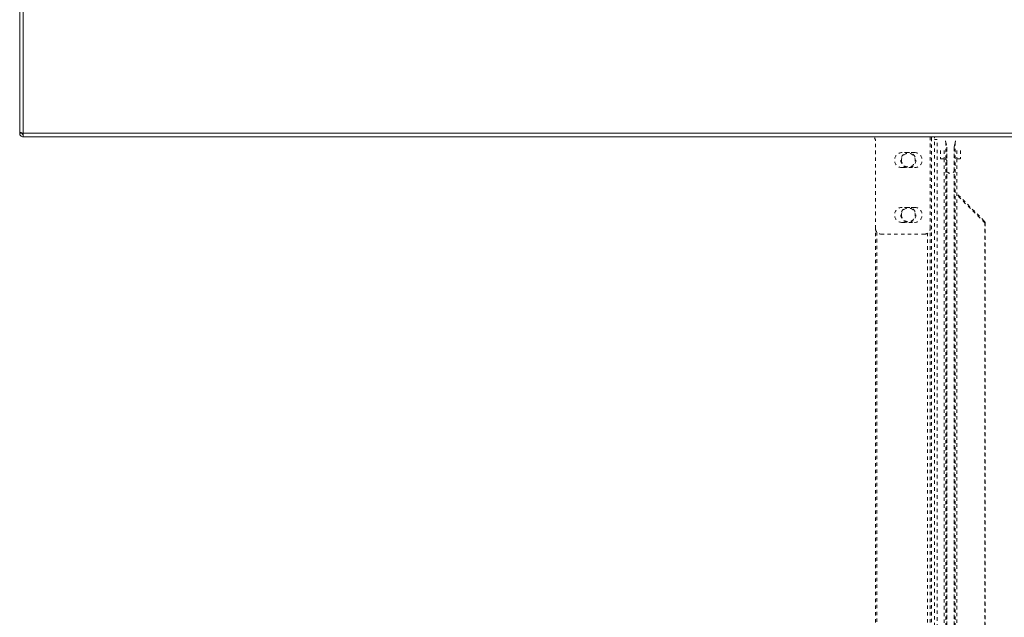
# Model space of a CAD drawing. Extents: x 39 to 275, y -272 to -33.
# Drawn here: x 39 to 68, y -104 to -87 of the extents above; entities that cross this region are included whole.
import ezdxf

# ---------------------------------------------------------------- set-up
doc = ezdxf.new("R2010")
doc.units = 0
doc.header["$MEASUREMENT"] = 0
for name, pattern in [('AI-Linetype-197', [0.038898, 0.019449, -0.019449]), ('AI-Linetype-198', [0.038898, 0.019449, -0.019449]), ('AI-Linetype-200', [0.038898, 0.019449, -0.019449]), ('AI-Linetype-201', [0.038898, 0.019449, -0.019449]), ('AI-Linetype-202', [0.038898, 0.019449, -0.019449]), ('AI-Linetype-208', [0.038898, 0.019449, -0.019449]), ('AI-Linetype-246', [0.038898, 0.019449, -0.019449]), ('AI-Linetype-247', [0.038898, 0.019449, -0.019449]), ('AI-Linetype-248', [0.038898, 0.019449, -0.019449]), ('AI-Linetype-249', [0.038898, 0.019449, -0.019449]), ('AI-Linetype-250', [0.038898, 0.019449, -0.019449]), ('AI-Linetype-251', [0.038898, 0.019449, -0.019449]), ('AI-Linetype-252', [0.038898, 0.019449, -0.019449]), ('AI-Linetype-253', [0.038898, 0.019449, -0.019449]), ('AI-Linetype-254', [0.038898, 0.019449, -0.019449]), ('AI-Linetype-255', [0.038898, 0.019449, -0.019449]), ('AI-Linetype-256', [0.038898, 0.019449, -0.019449]), ('AI-Linetype-257', [0.038898, 0.019449, -0.019449]), ('AI-Linetype-258', [0.038898, 0.019449, -0.019449]), ('AI-Linetype-259', [0.038898, 0.019449, -0.019449]), ('AI-Linetype-260', [0.038898, 0.019449, -0.019449]), ('AI-Linetype-261', [0.038898, 0.019449, -0.019449]), ('AI-Linetype-262', [0.038898, 0.019449, -0.019449]), ('AI-Linetype-263', [0.038898, 0.019449, -0.019449]), ('AI-Linetype-267', [0.038898, 0.019449, -0.019449]), ('AI-Linetype-268', [0.038898, 0.019449, -0.019449]), ('AI-Linetype-269', [0.038898, 0.019449, -0.019449]), ('AI-Linetype-270', [0.038898, 0.019449, -0.019449]), ('AI-Linetype-273', [0.038898, 0.019449, -0.019449]), ('AI-Linetype-275', [0.038898, 0.019449, -0.019449]), ('AI-Linetype-276', [0.038898, 0.019449, -0.019449]), ('AI-Linetype-277', [0.038898, 0.019449, -0.019449]), ('AI-Linetype-280', [0.038898, 0.019449, -0.019449]), ('AI-Linetype-282', [0.038898, 0.019449, -0.019449]), ('AI-Linetype-283', [0.038898, 0.019449, -0.019449]), ('AI-Linetype-286', [0.038898, 0.019449, -0.019449]), ('AI-Linetype-287', [0.038898, 0.019449, -0.019449]), ('AI-Linetype-289', [0.038898, 0.019449, -0.019449]), ('AI-Linetype-291', [0.038898, 0.019449, -0.019449]), ('AI-Linetype-292', [0.038898, 0.019449, -0.019449]), ('AI-Linetype-296', [0.038898, 0.019449, -0.019449]), ('AI-Linetype-297', [0.038898, 0.019449, -0.019449]), ('AI-Linetype-298', [0.038898, 0.019449, -0.019449]), ('AI-Linetype-299', [0.038898, 0.019449, -0.019449]), ('AI-Linetype-302', [0.038898, 0.019449, -0.019449]), ('AI-Linetype-318', [0.038898, 0.019449, -0.019449]), ('AI-Linetype-320', [0.038898, 0.019449, -0.019449]), ('AI-Linetype-321', [0.038898, 0.019449, -0.019449]), ('AI-Linetype-323', [0.038898, 0.019449, -0.019449]), ('AI-Linetype-324', [0.038898, 0.019449, -0.019449]), ('AI-Linetype-325', [0.038898, 0.019449, -0.019449]), ('AI-Linetype-326', [0.038898, 0.019449, -0.019449]), ('AI-Linetype-327', [0.038898, 0.019449, -0.019449]), ('AI-Linetype-329', [0.038898, 0.019449, -0.019449]), ('AI-Linetype-331', [0.038898, 0.019449, -0.019449])]:
    doc.linetypes.add(name, pattern=pattern)
doc.layers.add('Layer 1', color=7, linetype='Continuous')

# ---------------------------------------------------------------- blocks, each defined once
blk = doc.blocks.new('block 636')
at = {"layer": 'Layer 1', "color": 7, "lineweight": 15, "true_color": 0xffffff}
blk.add_lwpolyline([(39.545, -89.863), (157.876, -89.863)], dxfattribs=at)
blk = doc.blocks.new('block 637')
at = {"layer": 'Layer 1', "color": 7, "lineweight": 15, "true_color": 0xffffff}
blk.add_lwpolyline([(39.545, -34.479), (39.545, -89.863)], dxfattribs=at)
blk = doc.blocks.new('block 640')
at = {"layer": 'Layer 1', "color": 7, "lineweight": 15, "true_color": 0xffffff}
blk.add_open_spline([(39.545, -89.863), (39.531, -89.86), (39.517, -89.857), (39.505, -89.853), (39.492, -89.85), (39.48, -89.846), (39.471, -89.843), (39.461, -89.84), (39.453, -89.836), (39.448, -89.833)], degree=3, knots=[0, 0, 0, 0, 1, 1, 1, 2, 2, 2, 3, 3, 3, 3], dxfattribs=at)
blk = doc.blocks.new('block 641')
at = {"layer": 'Layer 1', "color": 7, "lineweight": 15, "true_color": 0xffffff}
blk.add_lwpolyline([(39.44, -89.823), (39.44, -34.52)], dxfattribs=at)
blk = doc.blocks.new('block 644')
at = {"layer": 'Layer 1', "color": 7, "lineweight": 15, "true_color": 0xffffff}
blk.add_lwpolyline([(39.545, -89.968), (157.876, -89.968)], dxfattribs=at)
blk = doc.blocks.new('block 645')
at = {"layer": 'Layer 1', "color": 7, "lineweight": 15, "true_color": 0xffffff}
blk.add_lwpolyline([(39.545, -89.968), (39.545, -89.863)], dxfattribs=at)
blk = doc.blocks.new('block 652')
at = {"layer": 'Layer 1', "color": 7, "lineweight": 15, "true_color": 0xffffff}
blk.add_lwpolyline([(39.504, -89.863), (39.44, -89.863)], dxfattribs=at)
blk = doc.blocks.new('block 653')
at = {"layer": 'Layer 1', "color": 7, "lineweight": 15, "true_color": 0xffffff}
blk.add_open_spline([(39.44, -89.863), (39.441, -89.877), (39.443, -89.891), (39.448, -89.904), (39.453, -89.916), (39.461, -89.928), (39.471, -89.938), (39.48, -89.947), (39.492, -89.956), (39.505, -89.96), (39.517, -89.965), (39.531, -89.967), (39.545, -89.968)], degree=3, knots=[0, 0, 0, 0, 1, 1, 1, 2, 2, 2, 3, 3, 3, 4, 4, 4, 4], dxfattribs=at)
blk = doc.blocks.new('block 654')
at = {"layer": 'Layer 1', "color": 7, "lineweight": 15, "true_color": 0xffffff}
blk.add_open_spline([(39.504, -89.863), (39.509, -89.884), (39.512, -89.888), (39.516, -89.892), (39.534, -89.903), (39.54, -89.903), (39.545, -89.904)], degree=3, knots=[0, 0, 0, 0, 1, 1, 1, 2, 2, 2, 2], dxfattribs=at)
blk = doc.blocks.new('block 664')
at = {"layer": 'Layer 1', "color": 7, "lineweight": 15, "true_color": 0xffffff}
blk.add_lwpolyline([(39.44, -89.863), (39.44, -89.823)], dxfattribs=at)
blk = doc.blocks.new('block 665')
at = {"layer": 'Layer 1', "color": 7, "lineweight": 15, "true_color": 0xffffff}
blk.add_lwpolyline([(39.504, -89.863), (39.504, -89.853)], dxfattribs=at)
blk = doc.blocks.new('block 672')
at = {"layer": 'Layer 1', "color": 7, "lineweight": 15, "true_color": 0xffffff}
blk.add_lwpolyline([(39.512, -89.863), (39.545, -89.863)], dxfattribs=at)
blk = doc.blocks.new('block 673')
at = {"layer": 'Layer 1', "color": 7, "lineweight": 15, "true_color": 0xffffff}
blk.add_lwpolyline([(39.512, -89.863), (39.512, -89.855)], dxfattribs=at)
blk = doc.blocks.new('block 681')
at = {"layer": 'Layer 1', "color": 7, "lineweight": 15, "true_color": 0xffffff}
blk.add_lwpolyline([(39.504, -89.863), (39.512, -89.863)], dxfattribs=at)
blk = doc.blocks.new('block 822')
at = {"layer": 'Layer 1', "color": 7, "linetype": 'AI-Linetype-197', "lineweight": 15, "true_color": 0xffffff}
blk.add_lwpolyline([(67.01, -90.29), (67.01, -133.201)], dxfattribs=at)
blk = doc.blocks.new('block 823')
at = {"layer": 'Layer 1', "color": 7, "linetype": 'AI-Linetype-198', "lineweight": 15, "true_color": 0xffffff}
blk.add_lwpolyline([(66.8, -133.201), (66.8, -90.29)], dxfattribs=at)
blk = doc.blocks.new('block 825')
at = {"layer": 'Layer 1', "color": 7, "linetype": 'AI-Linetype-200', "lineweight": 15, "true_color": 0xffffff}
blk.add_open_spline([(65.439, -90.655), (65.439, -90.532), (65.538, -90.433), (65.661, -90.433), (65.784, -90.433), (65.883, -90.532), (65.883, -90.655), (65.883, -90.778), (65.784, -90.877), (65.661, -90.877), (65.538, -90.877), (65.439, -90.778), (65.439, -90.655), (65.439, -90.655), (65.439, -90.655), (65.439, -90.655)], degree=3, knots=[0, 0, 0, 0, 1, 1, 1, 2, 2, 2, 3, 3, 3, 4, 4, 4, 5, 5, 5, 5], dxfattribs=at)
blk = doc.blocks.new('block 826')
at = {"layer": 'Layer 1', "color": 7, "linetype": 'AI-Linetype-201', "lineweight": 15, "true_color": 0xffffff}
blk.add_open_spline([(65.439, -92.271), (65.439, -92.149), (65.538, -92.049), (65.661, -92.049), (65.784, -92.049), (65.883, -92.149), (65.883, -92.271), (65.883, -92.394), (65.784, -92.494), (65.661, -92.494), (65.538, -92.494), (65.439, -92.394), (65.439, -92.271), (65.439, -92.271), (65.439, -92.271), (65.439, -92.271)], degree=3, knots=[0, 0, 0, 0, 1, 1, 1, 2, 2, 2, 3, 3, 3, 4, 4, 4, 5, 5, 5, 5], dxfattribs=at)
blk = doc.blocks.new('block 827')
at = {"layer": 'Layer 1', "color": 7, "linetype": 'AI-Linetype-202', "lineweight": 15, "true_color": 0xffffff}
blk.add_lwpolyline([(66.307, -135.098), (66.307, -92.675)], dxfattribs=at)
blk = doc.blocks.new('block 833')
at = {"layer": 'Layer 1', "color": 7, "linetype": 'AI-Linetype-208', "lineweight": 15, "true_color": 0xffffff}
blk.add_lwpolyline([(64.691, -135.098), (64.691, -92.675)], dxfattribs=at)
blk = doc.blocks.new('block 871')
at = {"layer": 'Layer 1', "color": 7, "linetype": 'AI-Linetype-246', "lineweight": 15, "true_color": 0xffffff}
blk.add_open_spline([(66.146, -92.837), (66.235, -92.837), (66.307, -92.765), (66.307, -92.675)], degree=3, dxfattribs=at)
blk = doc.blocks.new('block 872')
at = {"layer": 'Layer 1', "color": 7, "linetype": 'AI-Linetype-247', "lineweight": 15, "true_color": 0xffffff}
blk.add_lwpolyline([(66.146, -92.837), (64.853, -92.837)], dxfattribs=at)
blk = doc.blocks.new('block 873')
at = {"layer": 'Layer 1', "color": 7, "linetype": 'AI-Linetype-248', "lineweight": 15, "true_color": 0xffffff}
blk.add_open_spline([(64.691, -92.675), (64.691, -92.765), (64.764, -92.837), (64.853, -92.837)], degree=3, dxfattribs=at)
blk = doc.blocks.new('block 874')
at = {"layer": 'Layer 1', "color": 7, "linetype": 'AI-Linetype-249', "lineweight": 15, "true_color": 0xffffff}
blk.add_lwpolyline([(64.691, -92.675), (64.691, -90.09)], dxfattribs=at)
blk = doc.blocks.new('block 875')
at = {"layer": 'Layer 1', "color": 7, "linetype": 'AI-Linetype-250', "lineweight": 15, "true_color": 0xffffff}
blk.add_open_spline([(64.691, -90.09), (64.691, -90.043), (64.671, -89.999), (64.637, -89.968)], degree=3, dxfattribs=at)
blk = doc.blocks.new('block 876')
at = {"layer": 'Layer 1', "color": 7, "linetype": 'AI-Linetype-251', "lineweight": 15, "true_color": 0xffffff}
blk.add_lwpolyline([(66.307, -89.968), (66.307, -92.675)], dxfattribs=at)
blk = doc.blocks.new('block 877')
at = {"layer": 'Layer 1', "color": 7, "linetype": 'AI-Linetype-252', "lineweight": 15, "true_color": 0xffffff}
blk.add_open_spline([(65.843, -90.877), (65.966, -90.877), (66.065, -90.778), (66.065, -90.655), (66.065, -90.532), (65.966, -90.433), (65.843, -90.433)], degree=3, knots=[0, 0, 0, 0, 1, 1, 1, 2, 2, 2, 2], dxfattribs=at)
blk = doc.blocks.new('block 878')
at = {"layer": 'Layer 1', "color": 7, "linetype": 'AI-Linetype-253', "lineweight": 15, "true_color": 0xffffff}
blk.add_lwpolyline([(65.843, -90.433), (65.479, -90.433)], dxfattribs=at)
blk = doc.blocks.new('block 879')
at = {"layer": 'Layer 1', "color": 7, "linetype": 'AI-Linetype-254', "lineweight": 15, "true_color": 0xffffff}
blk.add_open_spline([(65.479, -90.433), (65.356, -90.433), (65.257, -90.532), (65.257, -90.655), (65.257, -90.778), (65.356, -90.877), (65.479, -90.877)], degree=3, knots=[0, 0, 0, 0, 1, 1, 1, 2, 2, 2, 2], dxfattribs=at)
blk = doc.blocks.new('block 880')
at = {"layer": 'Layer 1', "color": 7, "linetype": 'AI-Linetype-255', "lineweight": 15, "true_color": 0xffffff}
blk.add_lwpolyline([(65.479, -90.877), (65.843, -90.877)], dxfattribs=at)
blk = doc.blocks.new('block 881')
at = {"layer": 'Layer 1', "color": 7, "linetype": 'AI-Linetype-256', "lineweight": 15, "true_color": 0xffffff}
blk.add_open_spline([(65.843, -92.494), (65.966, -92.494), (66.065, -92.394), (66.065, -92.271), (66.065, -92.149), (65.966, -92.049), (65.843, -92.049)], degree=3, knots=[0, 0, 0, 0, 1, 1, 1, 2, 2, 2, 2], dxfattribs=at)
blk = doc.blocks.new('block 882')
at = {"layer": 'Layer 1', "color": 7, "linetype": 'AI-Linetype-257', "lineweight": 15, "true_color": 0xffffff}
blk.add_lwpolyline([(65.843, -92.049), (65.479, -92.049)], dxfattribs=at)
blk = doc.blocks.new('block 883')
at = {"layer": 'Layer 1', "color": 7, "linetype": 'AI-Linetype-258', "lineweight": 15, "true_color": 0xffffff}
blk.add_open_spline([(65.479, -92.049), (65.356, -92.049), (65.257, -92.149), (65.257, -92.271), (65.257, -92.394), (65.356, -92.494), (65.479, -92.494)], degree=3, knots=[0, 0, 0, 0, 1, 1, 1, 2, 2, 2, 2], dxfattribs=at)
blk = doc.blocks.new('block 884')
at = {"layer": 'Layer 1', "color": 7, "linetype": 'AI-Linetype-259', "lineweight": 15, "true_color": 0xffffff}
blk.add_lwpolyline([(65.479, -92.494), (65.843, -92.494)], dxfattribs=at)
blk = doc.blocks.new('block 885')
at = {"layer": 'Layer 1', "color": 7, "linetype": 'AI-Linetype-260', "lineweight": 15, "true_color": 0xffffff}
blk.add_lwpolyline([(66.763, -90.12), (66.763, -133.37)], dxfattribs=at)
blk = doc.blocks.new('block 886')
at = {"layer": 'Layer 1', "color": 7, "linetype": 'AI-Linetype-261', "lineweight": 15, "true_color": 0xffffff}
blk.add_lwpolyline([(67.047, -90.12), (67.047, -133.37)], dxfattribs=at)
blk = doc.blocks.new('block 887')
at = {"layer": 'Layer 1', "color": 7, "linetype": 'AI-Linetype-262', "lineweight": 15, "true_color": 0xffffff}
blk.add_open_spline([(67.047, -90.12), (67.049, -90.11), (67.05, -90.099), (67.05, -90.088)], degree=3, dxfattribs=at)
blk = doc.blocks.new('block 888')
at = {"layer": 'Layer 1', "color": 7, "linetype": 'AI-Linetype-263', "lineweight": 15, "true_color": 0xffffff}
blk.add_open_spline([(66.759, -90.088), (66.759, -90.099), (66.761, -90.11), (66.763, -90.12)], degree=3, dxfattribs=at)
blk = doc.blocks.new('block 892')
at = {"layer": 'Layer 1', "color": 7, "linetype": 'AI-Linetype-267', "lineweight": 15, "true_color": 0xffffff}
blk.add_lwpolyline([(67.012, -90.272), (67.012, -133.219)], dxfattribs=at)
blk = doc.blocks.new('block 893')
at = {"layer": 'Layer 1', "color": 7, "linetype": 'AI-Linetype-268', "lineweight": 15, "true_color": 0xffffff}
blk.add_lwpolyline([(67.012, -90.272), (67.047, -90.12)], dxfattribs=at)
blk = doc.blocks.new('block 894')
at = {"layer": 'Layer 1', "color": 7, "linetype": 'AI-Linetype-269', "lineweight": 15, "true_color": 0xffffff}
blk.add_lwpolyline([(66.798, -90.272), (66.798, -133.219)], dxfattribs=at)
blk = doc.blocks.new('block 895')
at = {"layer": 'Layer 1', "color": 7, "linetype": 'AI-Linetype-270', "lineweight": 15, "true_color": 0xffffff}
blk.add_lwpolyline([(66.763, -90.12), (66.798, -90.272)], dxfattribs=at)
blk = doc.blocks.new('block 898')
at = {"layer": 'Layer 1', "color": 7, "linetype": 'AI-Linetype-273', "lineweight": 15, "true_color": 0xffffff}
blk.add_lwpolyline([(67.012, -90.272), (67.012, -90.272)], dxfattribs=at)
blk = doc.blocks.new('block 900')
at = {"layer": 'Layer 1', "color": 7, "linetype": 'AI-Linetype-275', "lineweight": 15, "true_color": 0xffffff}
blk.add_lwpolyline([(66.8, -90.29), (66.8, -90.29)], dxfattribs=at)
blk = doc.blocks.new('block 901')
at = {"layer": 'Layer 1', "color": 7, "linetype": 'AI-Linetype-276', "lineweight": 15, "true_color": 0xffffff}
blk.add_lwpolyline([(67.091, -90.613), (67.091, -132.878)], dxfattribs=at)
blk = doc.blocks.new('block 902')
at = {"layer": 'Layer 1', "color": 7, "linetype": 'AI-Linetype-277', "lineweight": 15, "true_color": 0xffffff}
blk.add_lwpolyline([(67.091, -90.613), (67.204, -90.613)], dxfattribs=at)
blk = doc.blocks.new('block 905')
at = {"layer": 'Layer 1', "color": 7, "linetype": 'AI-Linetype-280', "lineweight": 15, "true_color": 0xffffff}
blk.add_lwpolyline([(66.719, -90.613), (66.719, -132.878)], dxfattribs=at)
blk = doc.blocks.new('block 907')
at = {"layer": 'Layer 1', "color": 7, "linetype": 'AI-Linetype-282', "lineweight": 15, "true_color": 0xffffff}
blk.add_lwpolyline([(66.606, -90.613), (66.719, -90.613)], dxfattribs=at)
blk = doc.blocks.new('block 908')
at = {"layer": 'Layer 1', "color": 7, "linetype": 'AI-Linetype-283', "lineweight": 15, "true_color": 0xffffff}
blk.add_open_spline([(66.8, -90.694), (66.8, -90.649), (66.764, -90.613), (66.719, -90.613)], degree=3, dxfattribs=at)
blk = doc.blocks.new('block 911')
at = {"layer": 'Layer 1', "color": 7, "linetype": 'AI-Linetype-286', "lineweight": 15, "true_color": 0xffffff}
blk.add_open_spline([(66.8, -90.997), (66.855, -91.055), (66.947, -91.057), (67.005, -91.001)], degree=3, dxfattribs=at)
blk = doc.blocks.new('block 912')
at = {"layer": 'Layer 1', "color": 7, "linetype": 'AI-Linetype-287', "lineweight": 15, "true_color": 0xffffff}
blk.add_lwpolyline([(67.204, -90.371), (67.204, -90.613)], dxfattribs=at)
blk = doc.blocks.new('block 914')
at = {"layer": 'Layer 1', "color": 7, "linetype": 'AI-Linetype-289', "lineweight": 15, "true_color": 0xffffff}
blk.add_lwpolyline([(66.606, -90.371), (66.606, -90.613)], dxfattribs=at)
blk = doc.blocks.new('block 916')
at = {"layer": 'Layer 1', "color": 7, "linetype": 'AI-Linetype-291', "lineweight": 15, "true_color": 0xffffff}
blk.add_lwpolyline([(67.917, -130.985), (67.917, -92.506)], dxfattribs=at)
blk = doc.blocks.new('block 917')
at = {"layer": 'Layer 1', "color": 7, "linetype": 'AI-Linetype-292', "lineweight": 15, "true_color": 0xffffff}
blk.add_lwpolyline([(67.917, -92.506), (67.125, -91.714)], dxfattribs=at)
blk = doc.blocks.new('block 921')
at = {"layer": 'Layer 1', "color": 7, "linetype": 'AI-Linetype-296', "lineweight": 15, "true_color": 0xffffff}
blk.add_lwpolyline([(67.885, -92.474), (67.905, -92.455)], dxfattribs=at)
blk = doc.blocks.new('block 922')
at = {"layer": 'Layer 1', "color": 7, "linetype": 'AI-Linetype-297', "lineweight": 15, "true_color": 0xffffff}
blk.add_lwpolyline([(67.125, -91.675), (67.905, -92.455)], dxfattribs=at)
blk = doc.blocks.new('block 923')
at = {"layer": 'Layer 1', "color": 7, "linetype": 'AI-Linetype-298', "lineweight": 15, "true_color": 0xffffff}
blk.add_lwpolyline([(67.926, -92.506), (67.917, -92.506)], dxfattribs=at)
blk = doc.blocks.new('block 924')
at = {"layer": 'Layer 1', "color": 7, "linetype": 'AI-Linetype-299', "lineweight": 15, "true_color": 0xffffff}
blk.add_lwpolyline([(67.926, -92.506), (67.926, -130.985)], dxfattribs=at)
blk = doc.blocks.new('block 927')
at = {"layer": 'Layer 1', "color": 7, "linetype": 'AI-Linetype-302', "lineweight": 15, "true_color": 0xffffff}
blk.add_open_spline([(67.926, -92.506), (67.925, -92.498), (67.925, -92.489), (67.922, -92.481), (67.919, -92.474), (67.915, -92.466), (67.91, -92.46)], degree=3, knots=[0, 0, 0, 0, 1, 1, 1, 2, 2, 2, 2], dxfattribs=at)
blk = doc.blocks.new('block 943')
at = {"layer": 'Layer 1', "color": 7, "linetype": 'AI-Linetype-318', "lineweight": 15, "true_color": 0xffffff}
blk.add_lwpolyline([(66.429, -133.811), (66.429, -89.968)], dxfattribs=at)
blk = doc.blocks.new('block 945')
at = {"layer": 'Layer 1', "color": 7, "linetype": 'AI-Linetype-320', "lineweight": 15, "true_color": 0xffffff}
blk.add_lwpolyline([(66.509, -90.044), (66.429, -90.044)], dxfattribs=at)
blk = doc.blocks.new('block 946')
at = {"layer": 'Layer 1', "color": 7, "linetype": 'AI-Linetype-321', "lineweight": 15, "true_color": 0xffffff}
blk.add_lwpolyline([(66.509, -133.447), (66.509, -90.044)], dxfattribs=at)
blk = doc.blocks.new('block 948')
at = {"layer": 'Layer 1', "color": 7, "linetype": 'AI-Linetype-323', "lineweight": 15, "true_color": 0xffffff}
blk.add_open_spline([(65.459, -90.655), (65.459, -90.544), (65.549, -90.453), (65.661, -90.453), (65.773, -90.453), (65.863, -90.544), (65.863, -90.655), (65.863, -90.767), (65.773, -90.857), (65.661, -90.857), (65.549, -90.857), (65.459, -90.767), (65.459, -90.655), (65.459, -90.655), (65.459, -90.655), (65.459, -90.655)], degree=3, knots=[0, 0, 0, 0, 1, 1, 1, 2, 2, 2, 3, 3, 3, 4, 4, 4, 5, 5, 5, 5], dxfattribs=at)
blk = doc.blocks.new('block 949')
at = {"layer": 'Layer 1', "color": 7, "linetype": 'AI-Linetype-324', "lineweight": 15, "true_color": 0xffffff}
blk.add_open_spline([(65.459, -92.271), (65.459, -92.16), (65.549, -92.069), (65.661, -92.069), (65.773, -92.069), (65.863, -92.16), (65.863, -92.271), (65.863, -92.383), (65.773, -92.473), (65.661, -92.473), (65.549, -92.473), (65.459, -92.383), (65.459, -92.271), (65.459, -92.271), (65.459, -92.271), (65.459, -92.271)], degree=3, knots=[0, 0, 0, 0, 1, 1, 1, 2, 2, 2, 3, 3, 3, 4, 4, 4, 5, 5, 5, 5], dxfattribs=at)
blk = doc.blocks.new('block 950')
at = {"layer": 'Layer 1', "color": 8, "linetype": 'AI-Linetype-325', "lineweight": 15, "true_color": 0x808080}
blk.add_lwpolyline([(64.732, -92.782), (64.732, -135.098)], dxfattribs=at)
blk = doc.blocks.new('block 951')
at = {"layer": 'Layer 1', "color": 8, "linetype": 'AI-Linetype-326', "lineweight": 15, "true_color": 0x808080}
blk.add_lwpolyline([(66.227, -135.098), (66.227, -92.815)], dxfattribs=at)
blk = doc.blocks.new('block 952')
at = {"layer": 'Layer 1', "color": 8, "linetype": 'AI-Linetype-327', "lineweight": 15, "true_color": 0x808080}
blk.add_lwpolyline([(67.091, -90.371), (67.091, -90.613)], dxfattribs=at)
blk = doc.blocks.new('block 954')
at = {"layer": 'Layer 1', "color": 8, "linetype": 'AI-Linetype-329', "lineweight": 15, "true_color": 0x808080}
blk.add_lwpolyline([(66.719, -90.371), (66.719, -90.613)], dxfattribs=at)
blk = doc.blocks.new('block 956')
at = {"layer": 'Layer 1', "color": 8, "linetype": 'AI-Linetype-331', "lineweight": 15, "true_color": 0x808080}
blk.add_lwpolyline([(66.348, -133.891), (66.348, -89.968)], dxfattribs=at)

msp = doc.modelspace()

# ---------------------------------------------------------------- block references
at = {"layer": 'Layer 1'}
for name in ['block 641', 'block 637', 'block 664', 'block 652', 'block 653', 'block 640', 'block 665', 'block 654', 'block 681', 'block 673', 'block 672', 'block 636', 'block 645', 'block 644', 'block 875', 'block 876', 'block 956', 'block 943', 'block 945', 'block 946', 'block 874', 'block 888', 'block 885', 'block 895', 'block 894', 'block 823', 'block 900', 'block 822', 'block 893', 'block 892', 'block 898', 'block 887', 'block 886', 'block 879', 'block 825', 'block 948', 'block 878', 'block 877', 'block 914', 'block 907', 'block 954', 'block 905', 'block 908', 'block 952', 'block 901', 'block 902', 'block 912', 'block 880', 'block 911', 'block 922', 'block 917', 'block 883', 'block 826', 'block 949', 'block 882', 'block 881', 'block 833', 'block 873', 'block 884', 'block 871', 'block 827', 'block 921', 'block 927', 'block 916', 'block 923', 'block 924', 'block 950', 'block 872', 'block 951']:
    msp.add_blockref(name, (0, 0), dxfattribs=at)

doc.saveas('drawing.dxf')
